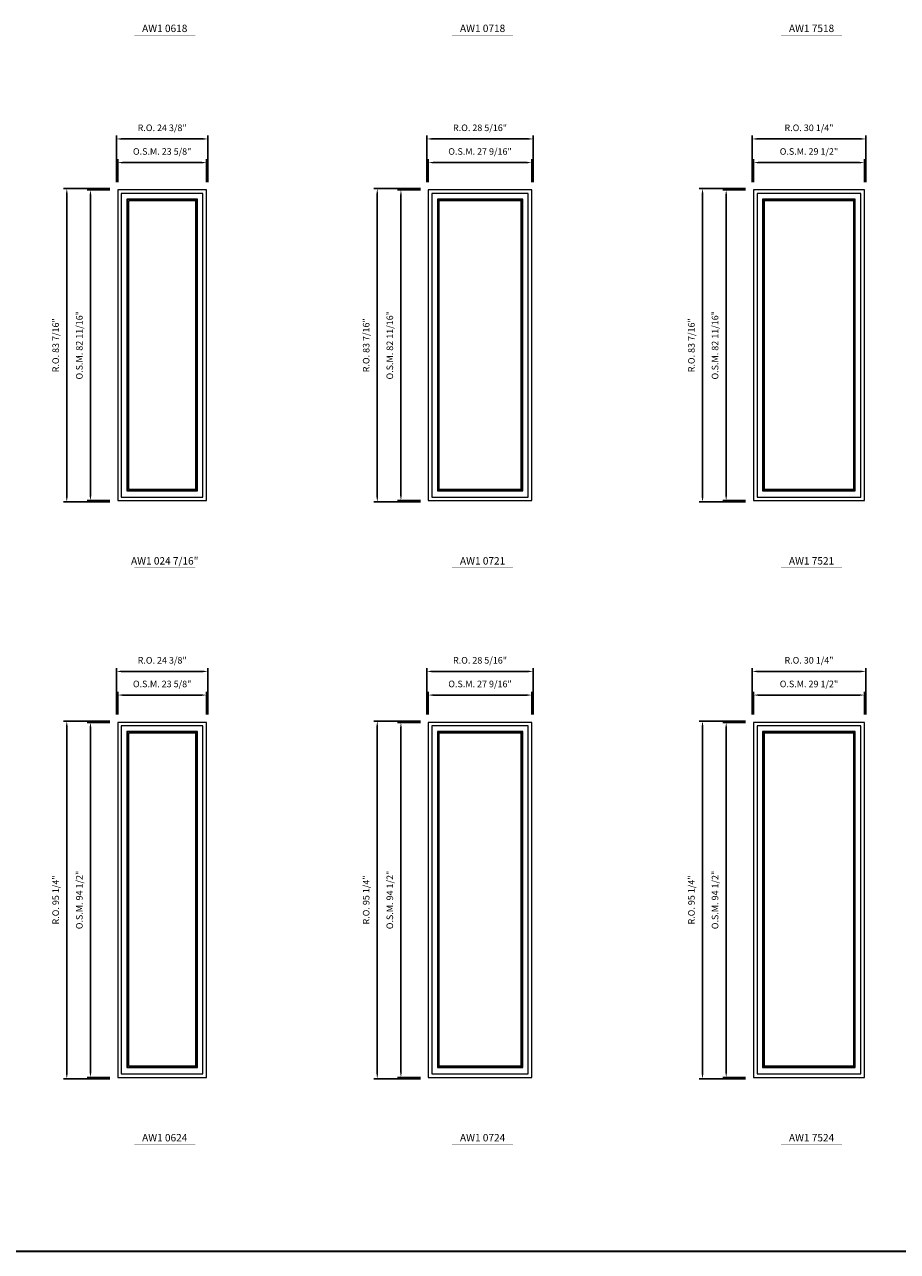
# Model space of a CAD drawing. Extents: x 27884 to 29529, y -5615 to -3866.
# Drawn here: x 28097 to 28329, y -5615 to -5288 of the extents above; entities that cross this region are included whole.
import ezdxf
from ezdxf.enums import TextEntityAlignment as Align

# ---------------------------------------------------------------- set-up
doc = ezdxf.new("R2010")
doc.units = 0
doc.header["$LTSCALE"] = 10
doc.header["$MEASUREMENT"] = 0
doc.header["$PDMODE"] = 3
doc.header["$PDSIZE"] = -2
doc.layers.get('0').update_dxf_attribs({"color": 5, "linetype": 'CONTINUOUS', "lineweight": 0})
doc.layers.get('DEFPOINTS').update_dxf_attribs({"color": 2, "linetype": 'CONTINUOUS', "lineweight": 0})
for name, color, linetype, lineweight in [('BORDER', 7, 'CONTINUOUS', 35), ('Dimensions', 2, 'CONTINUOUS', 0), ('FRAME', 7, 'CONTINUOUS', 0), ('GLASS', 6, 'CONTINUOUS', 0), ('GLAZING STOP', 1, 'CONTINUOUS', 0), ('Metal Clad SASH', 4, 'CONTINUOUS', 0), ('TEXT', 7, 'CONTINUOUS', 0)]:
    doc.layers.add(name, color=color, linetype=linetype, lineweight=lineweight)
doc.styles.add('ROMANS', font='romans')
doc.styles.add('style1', font='ARIAL.TTF')
doc.dimstyles.new('LWDEC', dxfattribs={"dimscale": 20, "dimtxt": 2.5, "dimasz": 2, "dimexe": 1.25, "dimexo": 3, "dimgap": 2, "dimtad": 1, "dimtoh": 1, "dimdec": 0, "dimzin": 11, "dimdsep": 46, "dimtxsty": 'ROMANS', "dimcen": 0, "dimdle": 1.5, "dimazin": 0, "dimtfac": 1, "dimtdec": 0, "dimtix": 1, "dimtmove": 0, "dimatfit": 3, "dimfxl": 0, "dimtzin": 0, "dimarcsym": 0})

# ---------------------------------------------------------------- blocks, each defined once
blk = doc.blocks.new('label1')
at = {"const_width": 2}
blk.add_lwpolyline([(-206, 0), (206, 0)], dxfattribs=at)
at = {"linetype": 'Continuous', "style": 'style1'}
blk.add_attdef('LABEL', text='', height=50, dxfattribs=at).set_placement((0, 20), align=Align.CENTER)
blk = doc.blocks.new('*D2521')
at = {"layer": 'DEFPOINTS', "color": 0, "linetype": 'Continuous'}
for p in [(28145.36, -5324.79), (28121.74, -5332.07), (28145.36, -5332.07)]:
    blk.add_point(p, dxfattribs=at)
at = {"layer": 'Dimensions', "color": 0, "linetype": 'Continuous', "lineweight": -2}
for p, q in [((28121.74, -5329.97), (28121.74, -5323.91)), ((28123.14, -5324.79), (28143.96, -5324.79)), ((28145.36, -5329.97), (28145.36, -5323.91))]:
    blk.add_line(p, q, dxfattribs=at)
at = {"layer": 'Dimensions', "color": 0, "linetype": 'Continuous'}
for points in [[(28123.14, -5324.55), (28123.14, -5325.02), (28121.74, -5324.79)], [(28143.96, -5324.55), (28143.96, -5325.02), (28145.36, -5324.79)]]:
    blk.add_solid(points, dxfattribs=at)
at = {"layer": 'Dimensions', "color": 0, "linetype": 'Continuous', "insert": (28133.55, -5322.05), "char_height": 1.75, "attachment_point": 5, "style": 'ROMANS'}
blk.add_mtext('O.S.M. 23 5/8"', dxfattribs=at)
blk = doc.blocks.new('*D2522')
at = {"layer": 'DEFPOINTS', "color": 0, "linetype": 'Continuous'}
for p in [(28121.74, -5332.07), (28114.45, -5414.75), (28121.74, -5414.75)]:
    blk.add_point(p, dxfattribs=at)
at = {"layer": 'Dimensions', "color": 0, "linetype": 'Continuous', "lineweight": -2}
for p, q in [((28119.64, -5332.07), (28113.58, -5332.07)), ((28114.45, -5333.47), (28114.45, -5413.35)), ((28119.64, -5414.75), (28113.58, -5414.75))]:
    blk.add_line(p, q, dxfattribs=at)
at = {"layer": 'Dimensions', "color": 0, "linetype": 'Continuous'}
for points in [[(28114.22, -5333.47), (28114.69, -5333.47), (28114.45, -5332.07)], [(28114.22, -5413.35), (28114.69, -5413.35), (28114.45, -5414.75)]]:
    blk.add_solid(points, dxfattribs=at)
at = {"layer": 'Dimensions', "color": 0, "linetype": 'Continuous', "insert": (28111.72, -5373.41), "char_height": 1.75, "attachment_point": 5, "rotation": 90, "style": 'ROMANS'}
blk.add_mtext('O.S.M. 82 11/16"', dxfattribs=at)
blk = doc.blocks.new('*D2523')
at = {"layer": 'DEFPOINTS', "color": 0, "linetype": 'Continuous'}
for p in [(28145.73, -5318.49), (28121.36, -5332.07), (28145.73, -5332.07)]:
    blk.add_point(p, dxfattribs=at)
at = {"layer": 'Dimensions', "color": 0, "linetype": 'Continuous', "lineweight": -2}
for p, q in [((28121.36, -5329.97), (28121.36, -5317.61)), ((28122.76, -5318.49), (28144.33, -5318.49)), ((28145.73, -5329.97), (28145.73, -5317.61))]:
    blk.add_line(p, q, dxfattribs=at)
at = {"layer": 'Dimensions', "color": 0, "linetype": 'Continuous'}
for points in [[(28122.76, -5318.25), (28122.76, -5318.72), (28121.36, -5318.49)], [(28144.33, -5318.25), (28144.33, -5318.72), (28145.73, -5318.49)]]:
    blk.add_solid(points, dxfattribs=at)
at = {"layer": 'Dimensions', "color": 0, "linetype": 'Continuous', "insert": (28133.55, -5315.75), "char_height": 1.75, "attachment_point": 5, "style": 'ROMANS'}
blk.add_mtext('R.O. 24 3/8"', dxfattribs=at)
blk = doc.blocks.new('*D2524')
at = {"layer": 'DEFPOINTS', "color": 0, "linetype": 'Continuous'}
for p in [(28108.15, -5331.69), (28121.74, -5331.69), (28121.74, -5415.12)]:
    blk.add_point(p, dxfattribs=at)
at = {"layer": 'Dimensions', "color": 0, "linetype": 'Continuous', "lineweight": -2}
for p, q in [((28119.64, -5331.69), (28107.28, -5331.69)), ((28108.15, -5413.72), (28108.15, -5333.09)), ((28119.64, -5415.12), (28107.28, -5415.12))]:
    blk.add_line(p, q, dxfattribs=at)
at = {"layer": 'Dimensions', "color": 0, "linetype": 'Continuous'}
for points in [[(28107.92, -5333.09), (28108.39, -5333.09), (28108.15, -5331.69)], [(28107.92, -5413.72), (28108.39, -5413.72), (28108.15, -5415.12)]]:
    blk.add_solid(points, dxfattribs=at)
at = {"layer": 'Dimensions', "color": 0, "linetype": 'Continuous', "insert": (28105.42, -5373.41), "char_height": 1.75, "attachment_point": 5, "rotation": 90, "style": 'ROMANS'}
blk.add_mtext('R.O. 83 7/16"', dxfattribs=at)
blk = doc.blocks.new('*D2535')
at = {"layer": 'DEFPOINTS', "color": 0, "linetype": 'Continuous'}
for p in [(28231.97, -5324.79), (28204.41, -5332.07), (28231.97, -5332.07)]:
    blk.add_point(p, dxfattribs=at)
at = {"layer": 'Dimensions', "color": 0, "linetype": 'Continuous', "lineweight": -2}
for p, q in [((28204.41, -5329.97), (28204.41, -5323.91)), ((28205.81, -5324.79), (28230.57, -5324.79)), ((28231.97, -5329.97), (28231.97, -5323.91))]:
    blk.add_line(p, q, dxfattribs=at)
at = {"layer": 'Dimensions', "color": 0, "linetype": 'Continuous'}
for points in [[(28205.81, -5324.55), (28205.81, -5325.02), (28204.41, -5324.79)], [(28230.57, -5324.55), (28230.57, -5325.02), (28231.97, -5324.79)]]:
    blk.add_solid(points, dxfattribs=at)
at = {"layer": 'Dimensions', "color": 0, "linetype": 'Continuous', "insert": (28218.19, -5322.05), "char_height": 1.75, "attachment_point": 5, "style": 'ROMANS'}
blk.add_mtext('O.S.M. 27 9/16"', dxfattribs=at)
blk = doc.blocks.new('*D2536')
at = {"layer": 'DEFPOINTS', "color": 0, "linetype": 'Continuous'}
for p in [(28204.41, -5332.07), (28197.13, -5414.75), (28204.41, -5414.75)]:
    blk.add_point(p, dxfattribs=at)
at = {"layer": 'Dimensions', "color": 0, "linetype": 'Continuous', "lineweight": -2}
for p, q in [((28202.31, -5332.07), (28196.25, -5332.07)), ((28197.13, -5333.47), (28197.13, -5413.35)), ((28202.31, -5414.75), (28196.25, -5414.75))]:
    blk.add_line(p, q, dxfattribs=at)
at = {"layer": 'Dimensions', "color": 0, "linetype": 'Continuous'}
for points in [[(28196.9, -5333.47), (28197.36, -5333.47), (28197.13, -5332.07)], [(28196.9, -5413.35), (28197.36, -5413.35), (28197.13, -5414.75)]]:
    blk.add_solid(points, dxfattribs=at)
at = {"layer": 'Dimensions', "color": 0, "linetype": 'Continuous', "insert": (28194.4, -5373.41), "char_height": 1.75, "attachment_point": 5, "rotation": 90, "style": 'ROMANS'}
blk.add_mtext('O.S.M. 82 11/16"', dxfattribs=at)
blk = doc.blocks.new('*D2537')
at = {"layer": 'DEFPOINTS', "color": 0, "linetype": 'Continuous'}
for p in [(28232.35, -5318.49), (28204.04, -5332.07), (28232.35, -5332.07)]:
    blk.add_point(p, dxfattribs=at)
at = {"layer": 'Dimensions', "color": 0, "linetype": 'Continuous', "lineweight": -2}
for p, q in [((28204.04, -5329.97), (28204.04, -5317.61)), ((28205.44, -5318.49), (28230.95, -5318.49)), ((28232.35, -5329.97), (28232.35, -5317.61))]:
    blk.add_line(p, q, dxfattribs=at)
at = {"layer": 'Dimensions', "color": 0, "linetype": 'Continuous'}
for points in [[(28205.44, -5318.25), (28205.44, -5318.72), (28204.04, -5318.49)], [(28230.95, -5318.25), (28230.95, -5318.72), (28232.35, -5318.49)]]:
    blk.add_solid(points, dxfattribs=at)
at = {"layer": 'Dimensions', "color": 0, "linetype": 'Continuous', "insert": (28218.19, -5315.75), "char_height": 1.75, "attachment_point": 5, "style": 'ROMANS'}
blk.add_mtext('R.O. 28 5/16"', dxfattribs=at)
blk = doc.blocks.new('*D2538')
at = {"layer": 'DEFPOINTS', "color": 0, "linetype": 'Continuous'}
for p in [(28190.83, -5331.69), (28204.41, -5331.69), (28204.41, -5415.12)]:
    blk.add_point(p, dxfattribs=at)
at = {"layer": 'Dimensions', "color": 0, "linetype": 'Continuous', "lineweight": -2}
for p, q in [((28202.31, -5331.69), (28189.95, -5331.69)), ((28190.83, -5413.72), (28190.83, -5333.09)), ((28202.31, -5415.12), (28189.95, -5415.12))]:
    blk.add_line(p, q, dxfattribs=at)
at = {"layer": 'Dimensions', "color": 0, "linetype": 'Continuous'}
for points in [[(28190.6, -5333.09), (28191.06, -5333.09), (28190.83, -5331.69)], [(28190.6, -5413.72), (28191.06, -5413.72), (28190.83, -5415.12)]]:
    blk.add_solid(points, dxfattribs=at)
at = {"layer": 'Dimensions', "color": 0, "linetype": 'Continuous', "insert": (28188.1, -5373.41), "char_height": 1.75, "attachment_point": 5, "rotation": 90, "style": 'ROMANS'}
blk.add_mtext('R.O. 83 7/16"', dxfattribs=at)
blk = doc.blocks.new('*D2549')
at = {"layer": 'DEFPOINTS', "color": 0, "linetype": 'Continuous'}
for p in [(28320.55, -5324.79), (28291.03, -5332.07), (28320.55, -5332.07)]:
    blk.add_point(p, dxfattribs=at)
at = {"layer": 'Dimensions', "color": 0, "linetype": 'Continuous', "lineweight": -2}
for p, q in [((28291.03, -5329.97), (28291.03, -5323.91)), ((28292.43, -5324.79), (28319.15, -5324.79)), ((28320.55, -5329.97), (28320.55, -5323.91))]:
    blk.add_line(p, q, dxfattribs=at)
at = {"layer": 'Dimensions', "color": 0, "linetype": 'Continuous'}
for points in [[(28292.43, -5324.55), (28292.43, -5325.02), (28291.03, -5324.79)], [(28319.15, -5324.55), (28319.15, -5325.02), (28320.55, -5324.79)]]:
    blk.add_solid(points, dxfattribs=at)
at = {"layer": 'Dimensions', "color": 0, "linetype": 'Continuous', "insert": (28305.79, -5322.05), "char_height": 1.75, "attachment_point": 5, "style": 'ROMANS'}
blk.add_mtext('O.S.M. 29 1/2"', dxfattribs=at)
blk = doc.blocks.new('*D2550')
at = {"layer": 'DEFPOINTS', "color": 0, "linetype": 'Continuous'}
for p in [(28291.03, -5332.07), (28283.74, -5414.75), (28291.03, -5414.75)]:
    blk.add_point(p, dxfattribs=at)
at = {"layer": 'Dimensions', "color": 0, "linetype": 'Continuous', "lineweight": -2}
for p, q in [((28288.93, -5332.07), (28282.87, -5332.07)), ((28283.74, -5333.47), (28283.74, -5413.35)), ((28288.93, -5414.75), (28282.87, -5414.75))]:
    blk.add_line(p, q, dxfattribs=at)
at = {"layer": 'Dimensions', "color": 0, "linetype": 'Continuous'}
for points in [[(28283.51, -5333.47), (28283.98, -5333.47), (28283.74, -5332.07)], [(28283.51, -5413.35), (28283.98, -5413.35), (28283.74, -5414.75)]]:
    blk.add_solid(points, dxfattribs=at)
at = {"layer": 'Dimensions', "color": 0, "linetype": 'Continuous', "insert": (28281.01, -5373.41), "char_height": 1.75, "attachment_point": 5, "rotation": 90, "style": 'ROMANS'}
blk.add_mtext('O.S.M. 82 11/16"', dxfattribs=at)
blk = doc.blocks.new('*D2551')
at = {"layer": 'DEFPOINTS', "color": 0, "linetype": 'Continuous'}
for p in [(28320.93, -5318.49), (28290.65, -5332.07), (28320.93, -5332.07)]:
    blk.add_point(p, dxfattribs=at)
at = {"layer": 'Dimensions', "color": 0, "linetype": 'Continuous', "lineweight": -2}
for p, q in [((28290.65, -5329.97), (28290.65, -5317.61)), ((28292.05, -5318.49), (28319.53, -5318.49)), ((28320.93, -5329.97), (28320.93, -5317.61))]:
    blk.add_line(p, q, dxfattribs=at)
at = {"layer": 'Dimensions', "color": 0, "linetype": 'Continuous'}
for points in [[(28292.05, -5318.25), (28292.05, -5318.72), (28290.65, -5318.49)], [(28319.53, -5318.25), (28319.53, -5318.72), (28320.93, -5318.49)]]:
    blk.add_solid(points, dxfattribs=at)
at = {"layer": 'Dimensions', "color": 0, "linetype": 'Continuous', "insert": (28305.79, -5315.75), "char_height": 1.75, "attachment_point": 5, "style": 'ROMANS'}
blk.add_mtext('R.O. 30 1/4"', dxfattribs=at)
blk = doc.blocks.new('*D2552')
at = {"layer": 'DEFPOINTS', "color": 0, "linetype": 'Continuous'}
for p in [(28277.44, -5331.69), (28291.03, -5331.69), (28291.03, -5415.12)]:
    blk.add_point(p, dxfattribs=at)
at = {"layer": 'Dimensions', "color": 0, "linetype": 'Continuous', "lineweight": -2}
for p, q in [((28288.93, -5331.69), (28276.57, -5331.69)), ((28277.44, -5413.72), (28277.44, -5333.09)), ((28288.93, -5415.12), (28276.57, -5415.12))]:
    blk.add_line(p, q, dxfattribs=at)
at = {"layer": 'Dimensions', "color": 0, "linetype": 'Continuous'}
for points in [[(28277.21, -5333.09), (28277.68, -5333.09), (28277.44, -5331.69)], [(28277.21, -5413.72), (28277.68, -5413.72), (28277.44, -5415.12)]]:
    blk.add_solid(points, dxfattribs=at)
at = {"layer": 'Dimensions', "color": 0, "linetype": 'Continuous', "insert": (28274.71, -5373.41), "char_height": 1.75, "attachment_point": 5, "rotation": 90, "style": 'ROMANS'}
blk.add_mtext('R.O. 83 7/16"', dxfattribs=at)
blk = doc.blocks.new('*D3067')
at = {"layer": 'DEFPOINTS', "color": 0, "linetype": 'Continuous'}
for p in [(28145.36, -5466.52), (28121.74, -5473.8), (28145.36, -5473.8)]:
    blk.add_point(p, dxfattribs=at)
at = {"layer": 'Dimensions', "color": 0, "linetype": 'Continuous', "lineweight": -2}
for p, q in [((28121.74, -5471.7), (28121.74, -5465.64)), ((28123.14, -5466.52), (28143.96, -5466.52)), ((28145.36, -5471.7), (28145.36, -5465.64))]:
    blk.add_line(p, q, dxfattribs=at)
at = {"layer": 'Dimensions', "color": 0, "linetype": 'Continuous'}
for points in [[(28123.14, -5466.28), (28123.14, -5466.75), (28121.74, -5466.52)], [(28143.96, -5466.28), (28143.96, -5466.75), (28145.36, -5466.52)]]:
    blk.add_solid(points, dxfattribs=at)
at = {"layer": 'Dimensions', "color": 0, "linetype": 'Continuous', "insert": (28133.55, -5463.78), "char_height": 1.75, "attachment_point": 5, "style": 'ROMANS'}
blk.add_mtext('O.S.M. 23 5/8"', dxfattribs=at)
blk = doc.blocks.new('*D3068')
at = {"layer": 'DEFPOINTS', "color": 0, "linetype": 'Continuous'}
for p in [(28121.74, -5473.8), (28114.45, -5568.29), (28121.74, -5568.29)]:
    blk.add_point(p, dxfattribs=at)
at = {"layer": 'Dimensions', "color": 0, "linetype": 'Continuous', "lineweight": -2}
for p, q in [((28119.64, -5473.8), (28113.58, -5473.8)), ((28114.45, -5475.2), (28114.45, -5566.89)), ((28119.64, -5568.29), (28113.58, -5568.29))]:
    blk.add_line(p, q, dxfattribs=at)
at = {"layer": 'Dimensions', "color": 0, "linetype": 'Continuous'}
for points in [[(28114.22, -5475.2), (28114.69, -5475.2), (28114.45, -5473.8)], [(28114.22, -5566.89), (28114.69, -5566.89), (28114.45, -5568.29)]]:
    blk.add_solid(points, dxfattribs=at)
at = {"layer": 'Dimensions', "color": 0, "linetype": 'Continuous', "insert": (28111.72, -5521.05), "char_height": 1.75, "attachment_point": 5, "rotation": 90, "style": 'ROMANS'}
blk.add_mtext('O.S.M. 94 1/2"', dxfattribs=at)
blk = doc.blocks.new('*D3069')
at = {"layer": 'DEFPOINTS', "color": 0, "linetype": 'Continuous'}
for p in [(28145.73, -5460.22), (28121.36, -5473.8), (28145.73, -5473.8)]:
    blk.add_point(p, dxfattribs=at)
at = {"layer": 'Dimensions', "color": 0, "linetype": 'Continuous', "lineweight": -2}
for p, q in [((28121.36, -5471.7), (28121.36, -5459.34)), ((28122.76, -5460.22), (28144.33, -5460.22)), ((28145.73, -5471.7), (28145.73, -5459.34))]:
    blk.add_line(p, q, dxfattribs=at)
at = {"layer": 'Dimensions', "color": 0, "linetype": 'Continuous'}
for points in [[(28122.76, -5459.99), (28122.76, -5460.45), (28121.36, -5460.22)], [(28144.33, -5459.99), (28144.33, -5460.45), (28145.73, -5460.22)]]:
    blk.add_solid(points, dxfattribs=at)
at = {"layer": 'Dimensions', "color": 0, "linetype": 'Continuous', "insert": (28133.55, -5457.49), "char_height": 1.75, "attachment_point": 5, "style": 'ROMANS'}
blk.add_mtext('R.O. 24 3/8"', dxfattribs=at)
blk = doc.blocks.new('*D3070')
at = {"layer": 'DEFPOINTS', "color": 0, "linetype": 'Continuous'}
for p in [(28108.15, -5473.43), (28121.74, -5473.43), (28121.74, -5568.66)]:
    blk.add_point(p, dxfattribs=at)
at = {"layer": 'Dimensions', "color": 0, "linetype": 'Continuous', "lineweight": -2}
for p, q in [((28119.64, -5473.43), (28107.28, -5473.43)), ((28108.15, -5567.26), (28108.15, -5474.83)), ((28119.64, -5568.66), (28107.28, -5568.66))]:
    blk.add_line(p, q, dxfattribs=at)
at = {"layer": 'Dimensions', "color": 0, "linetype": 'Continuous'}
for points in [[(28107.92, -5474.83), (28108.39, -5474.83), (28108.15, -5473.43)], [(28107.92, -5567.26), (28108.39, -5567.26), (28108.15, -5568.66)]]:
    blk.add_solid(points, dxfattribs=at)
at = {"layer": 'Dimensions', "color": 0, "linetype": 'Continuous', "insert": (28105.42, -5521.05), "char_height": 1.75, "attachment_point": 5, "rotation": 90, "style": 'ROMANS'}
blk.add_mtext('R.O. 95 1/4"', dxfattribs=at)
blk = doc.blocks.new('*D3081')
at = {"layer": 'DEFPOINTS', "color": 0, "linetype": 'Continuous'}
for p in [(28231.97, -5466.52), (28204.41, -5473.8), (28231.97, -5473.8)]:
    blk.add_point(p, dxfattribs=at)
at = {"layer": 'Dimensions', "color": 0, "linetype": 'Continuous', "lineweight": -2}
for p, q in [((28204.41, -5471.7), (28204.41, -5465.64)), ((28205.81, -5466.52), (28230.57, -5466.52)), ((28231.97, -5471.7), (28231.97, -5465.64))]:
    blk.add_line(p, q, dxfattribs=at)
at = {"layer": 'Dimensions', "color": 0, "linetype": 'Continuous'}
for points in [[(28205.81, -5466.28), (28205.81, -5466.75), (28204.41, -5466.52)], [(28230.57, -5466.28), (28230.57, -5466.75), (28231.97, -5466.52)]]:
    blk.add_solid(points, dxfattribs=at)
at = {"layer": 'Dimensions', "color": 0, "linetype": 'Continuous', "insert": (28218.19, -5463.78), "char_height": 1.75, "attachment_point": 5, "style": 'ROMANS'}
blk.add_mtext('O.S.M. 27 9/16"', dxfattribs=at)
blk = doc.blocks.new('*D3082')
at = {"layer": 'DEFPOINTS', "color": 0, "linetype": 'Continuous'}
for p in [(28204.41, -5473.8), (28197.13, -5568.29), (28204.41, -5568.29)]:
    blk.add_point(p, dxfattribs=at)
at = {"layer": 'Dimensions', "color": 0, "linetype": 'Continuous', "lineweight": -2}
for p, q in [((28202.31, -5473.8), (28196.25, -5473.8)), ((28197.13, -5475.2), (28197.13, -5566.89)), ((28202.31, -5568.29), (28196.25, -5568.29))]:
    blk.add_line(p, q, dxfattribs=at)
at = {"layer": 'Dimensions', "color": 0, "linetype": 'Continuous'}
for points in [[(28196.9, -5475.2), (28197.36, -5475.2), (28197.13, -5473.8)], [(28196.9, -5566.89), (28197.36, -5566.89), (28197.13, -5568.29)]]:
    blk.add_solid(points, dxfattribs=at)
at = {"layer": 'Dimensions', "color": 0, "linetype": 'Continuous', "insert": (28194.4, -5521.05), "char_height": 1.75, "attachment_point": 5, "rotation": 90, "style": 'ROMANS'}
blk.add_mtext('O.S.M. 94 1/2"', dxfattribs=at)
blk = doc.blocks.new('*D3083')
at = {"layer": 'DEFPOINTS', "color": 0, "linetype": 'Continuous'}
for p in [(28232.35, -5460.22), (28204.04, -5473.8), (28232.35, -5473.8)]:
    blk.add_point(p, dxfattribs=at)
at = {"layer": 'Dimensions', "color": 0, "linetype": 'Continuous', "lineweight": -2}
for p, q in [((28204.04, -5471.7), (28204.04, -5459.34)), ((28205.44, -5460.22), (28230.95, -5460.22)), ((28232.35, -5471.7), (28232.35, -5459.34))]:
    blk.add_line(p, q, dxfattribs=at)
at = {"layer": 'Dimensions', "color": 0, "linetype": 'Continuous'}
for points in [[(28205.44, -5459.99), (28205.44, -5460.45), (28204.04, -5460.22)], [(28230.95, -5459.99), (28230.95, -5460.45), (28232.35, -5460.22)]]:
    blk.add_solid(points, dxfattribs=at)
at = {"layer": 'Dimensions', "color": 0, "linetype": 'Continuous', "insert": (28218.19, -5457.49), "char_height": 1.75, "attachment_point": 5, "style": 'ROMANS'}
blk.add_mtext('R.O. 28 5/16"', dxfattribs=at)
blk = doc.blocks.new('*D3084')
at = {"layer": 'DEFPOINTS', "color": 0, "linetype": 'Continuous'}
for p in [(28190.83, -5473.43), (28204.41, -5473.43), (28204.41, -5568.66)]:
    blk.add_point(p, dxfattribs=at)
at = {"layer": 'Dimensions', "color": 0, "linetype": 'Continuous', "lineweight": -2}
for p, q in [((28202.31, -5473.43), (28189.95, -5473.43)), ((28190.83, -5567.26), (28190.83, -5474.83)), ((28202.31, -5568.66), (28189.95, -5568.66))]:
    blk.add_line(p, q, dxfattribs=at)
at = {"layer": 'Dimensions', "color": 0, "linetype": 'Continuous'}
for points in [[(28190.6, -5474.83), (28191.06, -5474.83), (28190.83, -5473.43)], [(28190.6, -5567.26), (28191.06, -5567.26), (28190.83, -5568.66)]]:
    blk.add_solid(points, dxfattribs=at)
at = {"layer": 'Dimensions', "color": 0, "linetype": 'Continuous', "insert": (28188.1, -5521.05), "char_height": 1.75, "attachment_point": 5, "rotation": 90, "style": 'ROMANS'}
blk.add_mtext('R.O. 95 1/4"', dxfattribs=at)
blk = doc.blocks.new('*D3095')
at = {"layer": 'DEFPOINTS', "color": 0, "linetype": 'Continuous'}
for p in [(28320.55, -5466.52), (28291.03, -5473.8), (28320.55, -5473.8)]:
    blk.add_point(p, dxfattribs=at)
at = {"layer": 'Dimensions', "color": 0, "linetype": 'Continuous', "lineweight": -2}
for p, q in [((28291.03, -5471.7), (28291.03, -5465.64)), ((28292.43, -5466.52), (28319.15, -5466.52)), ((28320.55, -5471.7), (28320.55, -5465.64))]:
    blk.add_line(p, q, dxfattribs=at)
at = {"layer": 'Dimensions', "color": 0, "linetype": 'Continuous'}
for points in [[(28292.43, -5466.28), (28292.43, -5466.75), (28291.03, -5466.52)], [(28319.15, -5466.28), (28319.15, -5466.75), (28320.55, -5466.52)]]:
    blk.add_solid(points, dxfattribs=at)
at = {"layer": 'Dimensions', "color": 0, "linetype": 'Continuous', "insert": (28305.79, -5463.78), "char_height": 1.75, "attachment_point": 5, "style": 'ROMANS'}
blk.add_mtext('O.S.M. 29 1/2"', dxfattribs=at)
blk = doc.blocks.new('*D3096')
at = {"layer": 'DEFPOINTS', "color": 0, "linetype": 'Continuous'}
for p in [(28291.03, -5473.8), (28283.74, -5568.29), (28291.03, -5568.29)]:
    blk.add_point(p, dxfattribs=at)
at = {"layer": 'Dimensions', "color": 0, "linetype": 'Continuous', "lineweight": -2}
for p, q in [((28288.93, -5473.8), (28282.87, -5473.8)), ((28283.74, -5475.2), (28283.74, -5566.89)), ((28288.93, -5568.29), (28282.87, -5568.29))]:
    blk.add_line(p, q, dxfattribs=at)
at = {"layer": 'Dimensions', "color": 0, "linetype": 'Continuous'}
for points in [[(28283.51, -5475.2), (28283.98, -5475.2), (28283.74, -5473.8)], [(28283.51, -5566.89), (28283.98, -5566.89), (28283.74, -5568.29)]]:
    blk.add_solid(points, dxfattribs=at)
at = {"layer": 'Dimensions', "color": 0, "linetype": 'Continuous', "insert": (28281.01, -5521.05), "char_height": 1.75, "attachment_point": 5, "rotation": 90, "style": 'ROMANS'}
blk.add_mtext('O.S.M. 94 1/2"', dxfattribs=at)
blk = doc.blocks.new('*D3097')
at = {"layer": 'DEFPOINTS', "color": 0, "linetype": 'Continuous'}
for p in [(28320.93, -5460.22), (28290.65, -5473.8), (28320.93, -5473.8)]:
    blk.add_point(p, dxfattribs=at)
at = {"layer": 'Dimensions', "color": 0, "linetype": 'Continuous', "lineweight": -2}
for p, q in [((28290.65, -5471.7), (28290.65, -5459.34)), ((28292.05, -5460.22), (28319.53, -5460.22)), ((28320.93, -5471.7), (28320.93, -5459.34))]:
    blk.add_line(p, q, dxfattribs=at)
at = {"layer": 'Dimensions', "color": 0, "linetype": 'Continuous'}
for points in [[(28292.05, -5459.99), (28292.05, -5460.45), (28290.65, -5460.22)], [(28319.53, -5459.99), (28319.53, -5460.45), (28320.93, -5460.22)]]:
    blk.add_solid(points, dxfattribs=at)
at = {"layer": 'Dimensions', "color": 0, "linetype": 'Continuous', "insert": (28305.79, -5457.49), "char_height": 1.75, "attachment_point": 5, "style": 'ROMANS'}
blk.add_mtext('R.O. 30 1/4"', dxfattribs=at)
blk = doc.blocks.new('*D3098')
at = {"layer": 'DEFPOINTS', "color": 0, "linetype": 'Continuous'}
for p in [(28277.44, -5473.43), (28291.03, -5473.43), (28291.03, -5568.66)]:
    blk.add_point(p, dxfattribs=at)
at = {"layer": 'Dimensions', "color": 0, "linetype": 'Continuous', "lineweight": -2}
for p, q in [((28288.93, -5473.43), (28276.57, -5473.43)), ((28277.44, -5567.26), (28277.44, -5474.83)), ((28288.93, -5568.66), (28276.57, -5568.66))]:
    blk.add_line(p, q, dxfattribs=at)
at = {"layer": 'Dimensions', "color": 0, "linetype": 'Continuous'}
for points in [[(28277.21, -5474.83), (28277.68, -5474.83), (28277.44, -5473.43)], [(28277.21, -5567.26), (28277.68, -5567.26), (28277.44, -5568.66)]]:
    blk.add_solid(points, dxfattribs=at)
at = {"layer": 'Dimensions', "color": 0, "linetype": 'Continuous', "insert": (28274.71, -5521.05), "char_height": 1.75, "attachment_point": 5, "rotation": 90, "style": 'ROMANS'}
blk.add_mtext('R.O. 95 1/4"', dxfattribs=at)

msp = doc.modelspace()

# ---------------------------------------------------------------- linework, layer by layer
at = {"layer": 'BORDER'}
msp.add_line((29528.85294, -5614.61022), (27884.39143, -5614.61022), dxfattribs=at)
at = {"layer": 'FRAME'}
for points in [[(28121.73562, -5414.74635), (28145.35762, -5414.74635), (28145.35762, -5332.06896), (28121.73562, -5332.06896)], [(28204.41262, -5414.74635), (28231.97162, -5414.74635), (28231.97162, -5332.06896), (28204.41262, -5332.06896)], [(28291.02662, -5414.74635), (28320.55412, -5414.74635), (28320.55412, -5332.06896), (28291.02662, -5332.06896)], [(28121.73562, -5568.28975), (28145.35762, -5568.28975), (28145.35762, -5473.80135), (28121.73562, -5473.80135)], [(28204.41262, -5568.28975), (28231.97162, -5568.28975), (28231.97162, -5473.80135), (28204.41262, -5473.80135)], [(28291.02662, -5568.28975), (28320.55412, -5568.28975), (28320.55412, -5473.80135), (28291.02662, -5473.80135)]]:
    msp.add_lwpolyline(points, close=True, dxfattribs=at)
at = {"layer": 'GLASS', "linetype": 'Continuous'}
for points in [[(28124.27498, -5412.01014), (28142.81825, -5412.01014), (28142.81825, -5334.60832), (28124.27498, -5334.60832)], [(28206.95198, -5412.01014), (28229.43225, -5412.01014), (28229.43225, -5334.60832), (28206.95198, -5334.60832)], [(28293.56598, -5412.01014), (28318.01475, -5412.01014), (28318.01475, -5334.60832), (28293.56598, -5334.60832)], [(28124.27498, -5565.55353), (28142.81825, -5565.55353), (28142.81825, -5476.34072), (28124.27498, -5476.34072)], [(28206.95198, -5565.55353), (28229.43225, -5565.55353), (28229.43225, -5476.34072), (28206.95198, -5476.34072)], [(28293.56598, -5565.55353), (28318.01475, -5565.55353), (28318.01475, -5476.34072), (28293.56598, -5476.34072)]]:
    msp.add_lwpolyline(points, close=True, dxfattribs=at)
at = {"layer": 'GLAZING STOP', "linetype": 'Continuous'}
for points in [[(28124.58994, -5411.69518), (28142.50329, -5411.69518), (28142.50329, -5334.92328), (28124.58994, -5334.92328)], [(28207.26694, -5411.69518), (28229.11729, -5411.69518), (28229.11729, -5334.92328), (28207.26694, -5334.92328)], [(28293.88094, -5411.69518), (28317.69979, -5411.69518), (28317.69979, -5334.92328), (28293.88094, -5334.92328)], [(28124.58994, -5565.23857), (28142.50329, -5565.23857), (28142.50329, -5476.65568), (28124.58994, -5476.65568)], [(28207.26694, -5565.23857), (28229.11729, -5565.23857), (28229.11729, -5476.65568), (28207.26694, -5476.65568)], [(28293.88094, -5565.23857), (28317.69979, -5565.23857), (28317.69979, -5476.65568), (28293.88094, -5476.65568)]]:
    msp.add_lwpolyline(points, close=True, dxfattribs=at)
at = {"layer": 'Metal Clad SASH', "linetype": 'Continuous'}
for points in [[(28122.67066, -5413.81132), (28144.42258, -5413.81132), (28144.42258, -5333.004), (28122.67066, -5333.004)], [(28124.15687, -5412.12825), (28142.93636, -5412.12825), (28142.93636, -5334.49021), (28124.15687, -5334.49021)], [(28205.34766, -5413.81132), (28231.03658, -5413.81132), (28231.03658, -5333.004), (28205.34766, -5333.004)], [(28206.83387, -5412.12825), (28229.55036, -5412.12825), (28229.55036, -5334.49021), (28206.83387, -5334.49021)], [(28291.96166, -5413.81132), (28319.61908, -5413.81132), (28319.61908, -5333.004), (28291.96166, -5333.004)], [(28293.44787, -5412.12825), (28318.13286, -5412.12825), (28318.13286, -5334.49021), (28293.44787, -5334.49021)], [(28122.67066, -5567.35471), (28144.42258, -5567.35471), (28144.42258, -5474.73639), (28122.67066, -5474.73639)], [(28124.15687, -5565.67164), (28142.93636, -5565.67164), (28142.93636, -5476.22261), (28124.15687, -5476.22261)], [(28205.34766, -5567.35471), (28231.03658, -5567.35471), (28231.03658, -5474.73639), (28205.34766, -5474.73639)], [(28206.83387, -5565.67164), (28229.55036, -5565.67164), (28229.55036, -5476.22261), (28206.83387, -5476.22261)], [(28291.96166, -5567.35471), (28319.61908, -5567.35471), (28319.61908, -5474.73639), (28291.96166, -5474.73639)], [(28293.44787, -5565.67164), (28318.13286, -5565.67164), (28318.13286, -5476.22261), (28293.44787, -5476.22261)]]:
    msp.add_lwpolyline(points, close=True, dxfattribs=at)

# ---------------------------------------------------------------- block references
at = {"layer": 'TEXT', "linetype": 'Continuous', "xscale": 0.03936999999859836, "yscale": 0.03937000000041735, "zscale": 0.03937}
for p, values in [((28134.23341, -5290.82796), {'LABEL': 'AW1 0618'}), ((28218.87891, -5290.82796), {'LABEL': 'AW1 0718'}), ((28306.47716, -5290.82796), {'LABEL': 'AW1 7518'}), ((28134.23341, -5432.56036), {'LABEL': 'AW1 024 7/16"'}), ((28218.87891, -5432.56036), {'LABEL': 'AW1 0721'}), ((28306.47716, -5432.56036), {'LABEL': 'AW1 7521'}), ((28134.23341, -5586.10375), {'LABEL': 'AW1 0624'}), ((28218.87891, -5586.10375), {'LABEL': 'AW1 0724'}), ((28306.47716, -5586.10375), {'LABEL': 'AW1 7524'})]:
    msp.add_blockref('label1', p, dxfattribs=at).add_auto_attribs(values)

# ---------------------------------------------------------------- dimensions: what is measured, and where the dimension line sits
at = {"layer": 'Dimensions', "linetype": 'Continuous'}
for base, p1, p2, text, picture, middle in [((28145.73163, -5318.48631), (28121.3616, -5332.06896), (28145.73163, -5332.06896), 'R.O. <>', '*D2523', (28133.54662, -5315.75298)), ((28232.34563, -5318.48631), (28204.0386, -5332.06896), (28232.34563, -5332.06896), 'R.O. <>', '*D2537', (28218.19212, -5315.75298)), ((28320.92813, -5318.48631), (28290.6526, -5332.06896), (28320.92813, -5332.06896), 'R.O. <>', '*D2551', (28305.79037, -5315.75298)), ((28145.35762, -5324.78551), (28121.73562, -5332.06896), (28145.35762, -5332.06896), 'O.S.M. <>', '*D2521', (28133.54662, -5322.05218)), ((28231.97162, -5324.78551), (28204.41262, -5332.06896), (28231.97162, -5332.06896), 'O.S.M. <>', '*D2535', (28218.19212, -5322.05218)), ((28320.55412, -5324.78551), (28291.02662, -5332.06896), (28320.55412, -5332.06896), 'O.S.M. <>', '*D2549', (28305.79037, -5322.05218)), ((28145.73163, -5460.2187), (28121.3616, -5473.80135), (28145.73163, -5473.80135), 'R.O. <>', '*D3069', (28133.54662, -5457.48537)), ((28232.34563, -5460.2187), (28204.0386, -5473.80135), (28232.34563, -5473.80135), 'R.O. <>', '*D3083', (28218.19212, -5457.48537)), ((28320.92813, -5460.2187), (28290.6526, -5473.80135), (28320.92813, -5473.80135), 'R.O. <>', '*D3097', (28305.79037, -5457.48537)), ((28145.35762, -5466.5179), (28121.73562, -5473.80135), (28145.35762, -5473.80135), 'O.S.M. <>', '*D3067', (28133.54662, -5463.78457)), ((28231.97162, -5466.5179), (28204.41262, -5473.80135), (28231.97162, -5473.80135), 'O.S.M. <>', '*D3081', (28218.19212, -5463.78457)), ((28320.55412, -5466.5179), (28291.02662, -5473.80135), (28320.55412, -5473.80135), 'O.S.M. <>', '*D3095', (28305.79037, -5463.78457))]:
    dim = msp.add_linear_dim(base=base, p1=p1, p2=p2, text=text, dimstyle='LWDEC', override={"dimscale": 0.7, "dimdec": 4, "dimlunit": 5, "dimpost": '"', "dimtdec": 4, "dimfrac": 2}, dxfattribs=at)
    dim.commit()
    dim.dimension.update_dxf_attribs({"geometry": picture, "text_midpoint": middle})
for base, p1, p2, text, picture, middle in [((28108.15297, -5331.69494), (28121.73562, -5415.12037), (28121.73562, -5331.69494), 'R.O. <>', '*D2524', (28105.41964, -5373.40766)), ((28114.45217, -5414.74635), (28121.73562, -5332.06896), (28121.73562, -5414.74635), 'O.S.M. <>', '*D2522', (28111.71884, -5373.40766)), ((28190.82997, -5331.69494), (28204.41262, -5415.12037), (28204.41262, -5331.69494), 'R.O. <>', '*D2538', (28188.09664, -5373.40766)), ((28197.12917, -5414.74635), (28204.41262, -5332.06896), (28204.41262, -5414.74635), 'O.S.M. <>', '*D2536', (28194.39584, -5373.40766)), ((28277.44397, -5331.69494), (28291.02662, -5415.12037), (28291.02662, -5331.69494), 'R.O. <>', '*D2552', (28274.71064, -5373.40766)), ((28283.74317, -5414.74635), (28291.02662, -5332.06896), (28291.02662, -5414.74635), 'O.S.M. <>', '*D2550', (28281.00984, -5373.40766)), ((28108.15297, -5473.42734), (28121.73562, -5568.66376), (28121.73562, -5473.42734), 'R.O. <>', '*D3070', (28105.41964, -5521.04555)), ((28114.45217, -5568.28975), (28121.73562, -5473.80135), (28121.73562, -5568.28975), 'O.S.M. <>', '*D3068', (28111.71884, -5521.04555)), ((28190.82997, -5473.42734), (28204.41262, -5568.66376), (28204.41262, -5473.42734), 'R.O. <>', '*D3084', (28188.09664, -5521.04555)), ((28197.12917, -5568.28975), (28204.41262, -5473.80135), (28204.41262, -5568.28975), 'O.S.M. <>', '*D3082', (28194.39584, -5521.04555)), ((28277.44397, -5473.42734), (28291.02662, -5568.66376), (28291.02662, -5473.42734), 'R.O. <>', '*D3098', (28274.71064, -5521.04555)), ((28283.74317, -5568.28975), (28291.02662, -5473.80135), (28291.02662, -5568.28975), 'O.S.M. <>', '*D3096', (28281.00984, -5521.04555))]:
    dim = msp.add_linear_dim(base=base, p1=p1, p2=p2, angle=90, text=text, dimstyle='LWDEC', override={"dimscale": 0.7, "dimdec": 4, "dimlunit": 5, "dimpost": '"', "dimtdec": 4, "dimfrac": 2}, dxfattribs=at)
    dim.commit()
    dim.dimension.update_dxf_attribs({"geometry": picture, "text_midpoint": middle})

doc.saveas('drawing.dxf')
